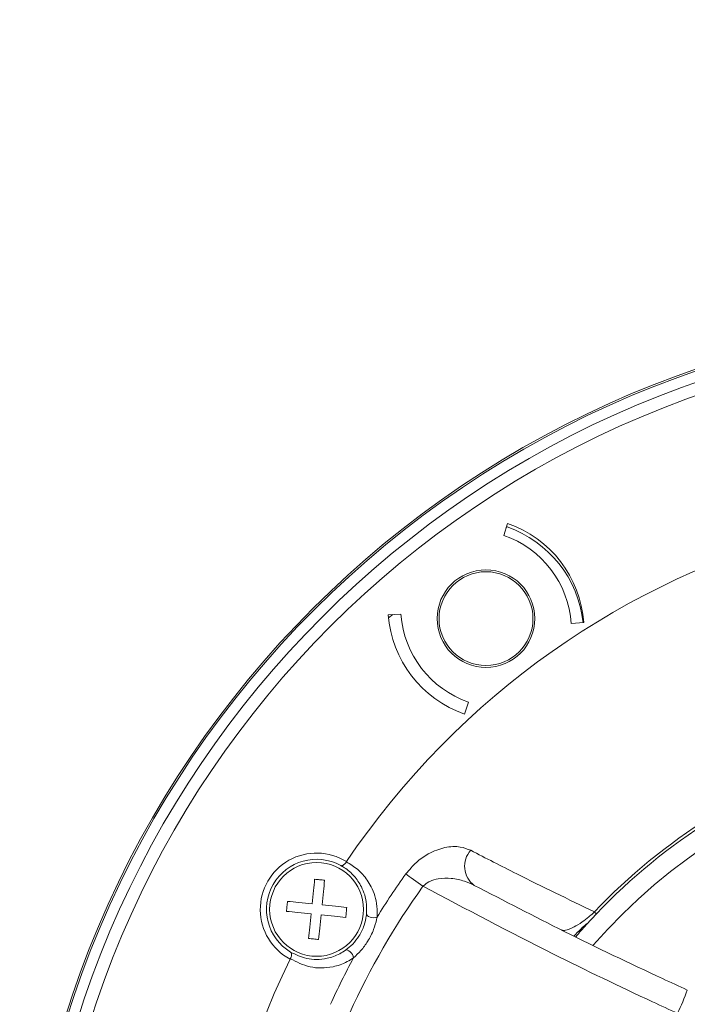
# Model space of a CAD drawing. Units: inches. Extents: x 1729 to 2545, y -59 to 575.
# Drawn here: x 1784 to 1838, y 363 to 441 of the extents above; entities that cross this region are included whole.
import ezdxf

# ---------------------------------------------------------------- set-up
doc = ezdxf.new("R2010")
doc.units = ezdxf.units.IN
doc.header["$MEASUREMENT"] = 0
doc.layers.add('A-ANNO-DIM', color=1, linetype='Continuous')
doc.styles.add('ARCH', font='archquik.shx')
doc.dimstyles.new('00', dxfattribs={"dimscale": 50, "dimtxt": 0.125, "dimasz": 0.18, "dimexe": 0.1, "dimexo": 0.1, "dimgap": 0.09, "dimtad": 0, "dimtih": 1, "dimtoh": 1, "dimzin": 4, "dimdsep": 46, "dimtxsty": 'ARCH', "dimcen": 0.09, "dimclrd": 1, "dimclre": 1, "dimclrt": 4, "dimadec": 0, "dimazin": 0, "dimtfac": 1, "dimtofl": 0, "dimtmove": 0, "dimatfit": 3, "dimfxl": 1, "dimtolj": 1, "dimtzin": 4, "dimarcsym": 0})

# ---------------------------------------------------------------- blocks, each defined once
blk = doc.blocks.new('*D60')
at = {"layer": 'A-ANNO-DIM', "color": 1, "linetype": 'ByBlock', "lineweight": -2}
for p, q in [((1914.38, 411.296), (1932.058, 437.243)), ((1932.058, 437.243), (1941.058, 437.243))]:
    blk.add_line(p, q, dxfattribs=at)
at = {"layer": 'A-ANNO-DIM', "color": 1, "linetype": 'ByBlock'}
blk.add_solid([(1909.312, 403.858), (1915.619, 410.451), (1913.14, 412.14)], dxfattribs=at)
at = {"layer": 'Defpoints', "color": 1, "linetype": 'ByBlock', "lineweight": -2}
blk.add_line((1864.267, 337.745), (1864.267, 337.745), dxfattribs=at)
blk.add_line((1864.267, 337.745), (1864.267, 337.745), dxfattribs=at)
at = {"layer": 'Defpoints', "linetype": 'ByBlock'}
for p in [(1909.312, 403.858), (1819.221, 271.632)]:
    blk.add_point(p, dxfattribs=at)
at = {"layer": 'A-ANNO-DIM', "color": 4, "linetype": 'ByBlock', "insert": (1961.704, 437.243), "char_height": 6.25, "attachment_point": 5, "style": 'ARCH'}
blk.add_mtext('\\A1;∅160.00', dxfattribs=at)

msp = doc.modelspace()

# ---------------------------------------------------------------- linework, layer by layer
at = {"color": 7, "linetype": 'Continuous', "lineweight": 15}
for p, q in [((1823.221, 401.092), (1822.927, 400.136)), ((1823.118, 400.757), (1823.184, 400.808)), ((1814.701, 393.824), (1813.701, 393.787)), ((1813.722, 393.547), (1814.051, 393.8)), ((1828.312, 393.087), (1829.309, 393.159)), ((1819.789, 385.854), (1820.116, 386.798)), ((1810.358, 374.062), (1810.341, 374.035)), ((1805.876, 366.301), (1805.861, 366.273))]:
    msp.add_line(p, q, dxfattribs=at)
at = {"color": 7, "linetype": 'Continuous', "lineweight": 15, "flags": 128}
for points in [[(1816.469, 372.093), (1816.272, 372.235), (1816.077, 372.375), (1815.887, 372.511), (1815.704, 372.643), (1815.532, 372.766), (1815.373, 372.881), (1815.229, 372.984), (1815.102, 373.075)], [(1812.799, 369.625), (1812.678, 369.59), (1812.537, 369.575), (1812.39, 369.584), (1812.248, 369.615), (1812.125, 369.665), (1812.03, 369.73), (1811.973, 369.805), (1811.958, 369.883)], [(1830.161, 370.044), (1830.198, 370.009), (1830.23, 369.979), (1830.258, 369.952), (1830.281, 369.931), (1830.299, 369.914), (1830.312, 369.901), (1830.32, 369.894), (1830.323, 369.891)], [(1810.923, 366.378), (1810.894, 366.5), (1810.836, 366.629), (1810.755, 366.752), (1810.658, 366.86), (1810.552, 366.941), (1810.448, 366.99), (1810.355, 367.002), (1810.281, 366.977)]]:
    msp.add_lwpolyline(points, dxfattribs=at)
at = {"color": 7, "linetype": 'Continuous', "lineweight": 15}
for centre, radius in [((1864.267, 337.745), 80), ((1864.267, 337.745), 79.86), ((1864.267, 337.745), 79), ((1864.267, 337.745), 78), ((1821.501, 393.478), 3.9), ((1821.501, 393.478), 3.75), ((1807.975, 370.245), 3.75)]:
    msp.add_circle(centre, radius, dxfattribs=at)
for centre, radius, start, end in [((1864.267, 337.745), 65, 63.96742, 146.03258), ((1820.212, 392.224), 9.083, 5.87488, 70.89849), ((1820.249, 392.509), 9.083, 4.10151, 70.89849), ((1820.249, 392.509), 8.083, 4.10151, 70.65095), ((1822.761, 394.437), 9.083, 184.10151, 250.89849), ((1822.761, 394.437), 8.083, 184.34905, 250.89849), ((1864.267, 337.745), 45.25, 70.94924, 139.09611), ((1864.267, 337.745), 46.972, 107.41891, 136.5581), ((1864.267, 337.745), 46.75, 107.41891, 136.5581), ((1807.975, 370.245), 4.5, 58.01629, 241.98371), ((1821.701, 373.695), 1.907, 138.25375, 233.47522), ((1807.975, 370.245), 4, 61.29949, 238.70051), ((1864.267, 337.745), 60.542, 144.29858, 148.22513), ((1864.267, 337.745), 58.859, 144.29858, 155.70142), ((1864.267, 337.745), 46.75, 138.04334, 139.58766), ((1864.267, 337.745), 65, 153.96742, 236.03258), ((1864.267, 337.745), 60.542, 151.77487, 155.70142), ((1822.597, 368.989), 15.852, 333.58364, 340.8911)]:
    msp.add_arc(centre, radius, start, end, dxfattribs=at)
for points, knots in [([(1820.279, 374.964), (1820.012, 375.069), (1819.409, 375.306), (1818.24, 375.249), (1817.016, 374.8), (1815.913, 374.052), (1815.373, 373.402), (1815.102, 373.075)], [0, 0, 0, 0, 0.187318, 0.423528, 0.657768, 0.828086, 1, 1, 1, 1]), ([(1820.279, 374.964), (1821.496, 374.336), (1824.689, 372.687), (1828.069, 371.054), (1830.161, 370.044)], [0, 0, 0, 0, 0.381152, 1, 1, 1, 1]), ([(1809.896, 373.754), (1809.896, 373.753), (1809.915, 373.743), (1809.964, 373.731), (1810.052, 373.749), (1810.154, 373.812), (1810.255, 373.907), (1810.312, 373.992), (1810.341, 374.035)], [0, 0, 0, 0, 0.006158, 0.181286, 0.408216, 0.611451, 0.805557, 1, 1, 1, 1]), ([(1810.341, 374.035), (1810.501, 373.946), (1810.983, 373.68), (1811.692, 373.061), (1812.415, 372.019), (1812.829, 370.853), (1812.806, 369.916), (1812.799, 369.625)], [0, 0, 0, 0, 0.114816, 0.346501, 0.583859, 0.87078, 1, 1, 1, 1]), ([(1811.958, 369.883), (1811.965, 370.143), (1811.987, 370.993), (1811.621, 372.016), (1810.984, 372.945), (1810.389, 373.466), (1809.998, 373.694), (1809.896, 373.754)], [0, 0, 0, 0, 0.130234, 0.424911, 0.666054, 0.912905, 1, 1, 1, 1]), ([(1807.617, 370.683), (1807.653, 371.041), (1807.721, 371.711), (1807.786, 372.353), (1807.817, 372.653)], [0, 0, 0, 0, 0.532373, 1, 1, 1, 1]), ([(1807.817, 372.653), (1807.949, 372.64), (1808.215, 372.613), (1808.48, 372.586), (1808.613, 372.573)], [0, 0, 0, 0, 0.4999977, 1, 1, 1, 1]), ([(1808.613, 372.573), (1808.582, 372.273), (1808.517, 371.631), (1808.449, 370.96), (1808.413, 370.603)], [0, 0, 0, 0, 0.467627, 1, 1, 1, 1]), ([(1816.469, 372.093), (1816.615, 372.221), (1816.784, 372.368), (1817.196, 372.572), (1817.809, 372.746), (1818.764, 372.748), (1819.738, 372.546), (1820.311, 372.281), (1820.567, 372.163)], [0, 0, 0, 0, 0.120122, 0.138847, 0.294515, 0.533844, 0.791978, 1, 1, 1, 1]), ([(1836.793, 361.936), (1836.13, 362.242), (1832.808, 363.773), (1825.981, 367.055), (1819.93, 370.26), (1816.469, 372.093)], [0, 0, 0, 0, 0.096389, 0.48314, 1, 1, 1, 1]), ([(1820.567, 372.163), (1822.956, 370.925), (1827.924, 368.351), (1833.621, 365.618), (1836.916, 364.103), (1837.575, 363.799)], [0, 0, 0, 0, 0.425774, 0.885163, 1, 1, 1, 1]), ([(1805.567, 370.087), (1805.58, 370.22), (1805.607, 370.485), (1805.634, 370.75), (1805.647, 370.883)], [0, 0, 0, 0, 0.5, 1, 1, 1, 1]), ([(1805.647, 370.883), (1805.948, 370.853), (1806.59, 370.788), (1807.26, 370.72), (1807.617, 370.683)], [0, 0, 0, 0, 0.467627, 1, 1, 1, 1]), ([(1807.537, 369.888), (1807.18, 369.924), (1806.509, 369.992), (1805.867, 370.057), (1805.567, 370.087)], [0, 0, 0, 0, 0.532374, 1, 1, 1, 1]), ([(1807.337, 367.918), (1807.367, 368.218), (1807.432, 368.86), (1807.5, 369.53), (1807.537, 369.888)], [0, 0, 0, 0, 0.467626, 1, 1, 1, 1]), ([(1808.413, 370.603), (1808.77, 370.567), (1809.441, 370.499), (1810.083, 370.434), (1810.383, 370.403)], [0, 0, 0, 0, 0.532374, 1, 1, 1, 1]), ([(1810.281, 366.977), (1810.476, 367.13), (1810.864, 367.433), (1811.41, 368.132), (1811.783, 368.92), (1811.923, 369.545), (1811.953, 369.827), (1811.958, 369.883)], [0, 0, 0, 0, 0.2300629, 0.454979, 0.721361, 0.9449146, 1, 1, 1, 1]), ([(1827.528, 368.597), (1827.625, 368.575), (1827.855, 368.525), (1828.41, 368.744), (1829.074, 369.154), (1829.62, 369.568), (1829.973, 369.869), (1830.126, 370.012), (1830.161, 370.044)], [0, 0, 0, 0, 0.234229, 0.552708, 0.764865, 0.899261, 0.977061, 1, 1, 1, 1]), ([(1830.323, 369.891), (1830.124, 369.679), (1829.832, 369.368), (1829.581, 369.089), (1829.501, 369.001)], [0, 0, 0, 0, 0.68088, 1, 1, 1, 1]), ([(1808.332, 369.807), (1808.296, 369.45), (1808.228, 368.779), (1808.163, 368.137), (1808.133, 367.837)], [0, 0, 0, 0, 0.532373, 1, 1, 1, 1]), ([(1810.302, 369.607), (1810.002, 369.638), (1809.36, 369.703), (1808.69, 369.771), (1808.332, 369.807)], [0, 0, 0, 0, 0.467626, 1, 1, 1, 1]), ([(1812.799, 369.625), (1812.787, 369.566), (1812.729, 369.249), (1812.529, 368.57), (1812.105, 367.718), (1811.537, 366.939), (1811.126, 366.563), (1810.923, 366.378)], [0, 0, 0, 0, 0.051473, 0.272074, 0.546612, 0.776913, 1, 1, 1, 1]), ([(1829.501, 369.001), (1829.518, 369.02), (1829.543, 369.048), (1829.573, 369.084), (1829.588, 369.104), (1829.597, 369.117), (1829.599, 369.125), (1829.595, 369.126), (1829.563, 369.108), (1829.383, 368.96), (1828.96, 368.583), (1828.699, 368.291), (1828.528, 368.101)], [0, 0, 0, 0, 0.027027, 0.039974, 0.0503, 0.057742, 0.065205, 0.074903, 0.092897, 0.165914, 0.454169, 1, 1, 1, 1]), ([(1808.133, 367.837), (1808, 367.85), (1807.735, 367.877), (1807.47, 367.904), (1807.337, 367.918)], [0, 0, 0, 0, 0.5000023, 1, 1, 1, 1]), ([(1805.897, 366.827), (1805.897, 366.827), (1805.916, 366.816), (1805.951, 366.78), (1805.979, 366.694), (1805.976, 366.575), (1805.943, 366.44), (1805.898, 366.347), (1805.876, 366.301)], [0, 0, 0, 0, 0.0061572, 0.1812856, 0.4082146, 0.6114534, 0.8055566, 1, 1, 1, 1]), ([(1805.897, 366.827), (1806.312, 366.627), (1807.178, 366.211), (1808.541, 366.212), (1809.63, 366.559), (1810.13, 366.88), (1810.281, 366.977)], [0, 0, 0, 0, 0.339142, 0.706735, 0.911568, 1, 1, 1, 1]), ([(1810.923, 366.378), (1810.755, 366.27), (1810.201, 365.916), (1808.983, 365.527), (1807.392, 365.526), (1806.382, 366.042), (1805.876, 366.301)], [0, 0, 0, 0, 0.087991, 0.288686, 0.643483, 1, 1, 1, 1]), ([(1848.239, 362.747), (1847.962, 362.578), (1847.121, 362.068), (1845.598, 361.426), (1843.672, 360.943), (1841.693, 360.802), (1839.341, 360.985), (1837.757, 361.576), (1836.793, 361.936)], [0, 0, 0, 0, 0.081419, 0.246892, 0.412361, 0.577804, 0.743247, 1, 1, 1, 1])]:
    msp.add_open_spline(points, degree=3, knots=knots, dxfattribs=at)
msp.add_open_spline([(1810.383, 370.403), (1810.37, 370.271), (1810.343, 370.005), (1810.316, 369.74), (1810.302, 369.607)], degree=3, dxfattribs=at)

# ---------------------------------------------------------------- dimensions: what is measured, and where the dimension line sits
at = {"layer": 'A-ANNO-DIM'}
dim = msp.add_linear_dim(base=(1819.221, 271.632), p1=(1864.267, 337.745), p2=(1932.058, 437.243), dimstyle='00', override={"dimcen": 0}, dxfattribs=at)
dim.commit()
dim.dimension.update_dxf_attribs({"geometry": '*D60', "text_midpoint": (1961.704, 437.243)})

doc.saveas('drawing.dxf')
